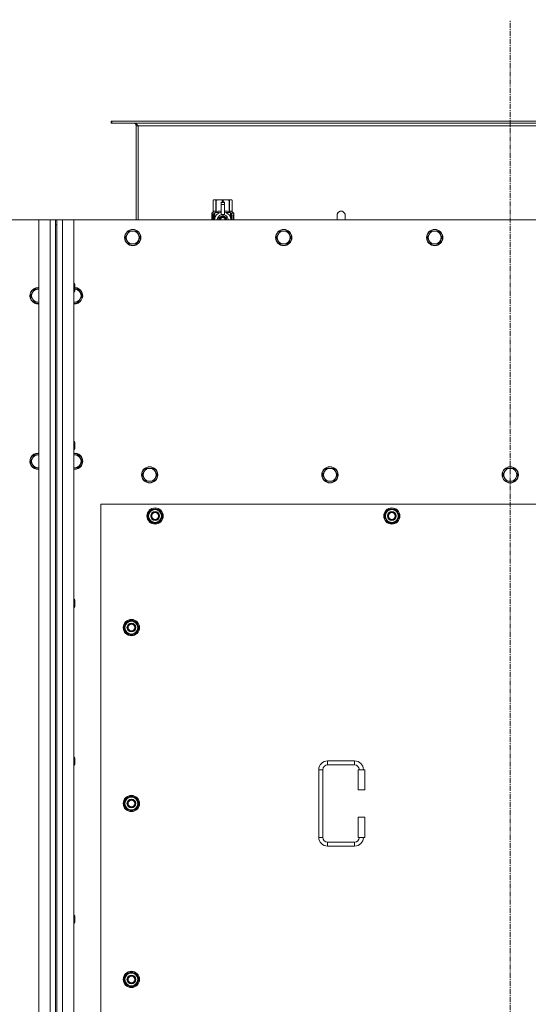
# Model space of a CAD drawing. Units: millimetres. Extents: x 0 to 45872, y -11 to 31500.
# Drawn here: x 15812 to 16564, y 9946 to 11401 of the extents above; entities that cross this region are included whole.
import ezdxf

# ---------------------------------------------------------------- set-up
doc = ezdxf.new("R2010")
doc.units = ezdxf.units.MM
doc.linetypes.add('K5LT_AXLED', pattern=[12, 7.5, -1.5, 1.5, -1.5])
doc.linetypes.add('K5LT_THIN', pattern=[0])
for name, color, linetype, true_color in [('OSI', 2, 'Continuous', 0xffff00), ('R', 1, 'Continuous', 0xff0000), ('WELDING', 7, 'Continuous', 0xffffff)]:
    doc.layers.add(name, color=color, linetype=linetype, true_color=true_color)

msp = doc.modelspace()

# ---------------------------------------------------------------- linework, layer by layer
at = {"layer": 'OSI', "color": 30, "linetype": 'K5LT_AXLED', "lineweight": 18, "true_color": 0xff8000}
msp.add_line((16537.4, 8509.1), (16537.4, 11401.1), dxfattribs=at)
at = {"layer": 'R', "color": 7, "linetype": 'K5LT_THIN', "lineweight": 18}
for p, q in [((15948.7, 11251.1), (15947.4, 11251.1)), ((15947.4, 11251.1), (15947.4, 11248.1)), ((15948.7, 11251.1), (15948.7, 11248.1)), ((17126.2, 11251.1), (15948.7, 11251.1)), ((15948.7, 11248.1), (15947.4, 11248.1)), ((17126.2, 11248.1), (15948.7, 11248.1)), ((15984.4, 11244.1), (15984.4, 11105.1)), ((15987.4, 11244.1), (15984.4, 11244.1)), ((15987.4, 11105.1), (15987.4, 11244.1)), ((17087.4, 11244.1), (15987.4, 11244.1)), ((16098.5, 11134.4), (16099.4, 11134.9)), ((16098.5, 11134.4), (16098.5, 11134.4)), ((16098.5, 11117.3), (16098.5, 11134.4)), ((16098.5, 11117.3), (16098.5, 11134.4)), ((16099.4, 11134.9), (16100.4, 11134.9)), ((16100.4, 11134.9), (16107.5, 11134.9)), ((16102.3, 11134.4), (16102.3, 11117.3)), ((16102.3, 11134.4), (16102.9, 11134.4)), ((16102.9, 11117.3), (16102.9, 11134.4)), ((16107.5, 11134.9), (16117.4, 11134.9)), ((16112, 11134.4), (16112, 11131.5)), ((16112, 11134.4), (16112.9, 11134.4)), ((16112.9, 11131.5), (16112.9, 11134.4)), ((16117.4, 11134.9), (16124.5, 11134.9)), ((16122, 11134.4), (16122.6, 11134.4)), ((16122, 11134.4), (16122, 11117.3)), ((16122.6, 11117.3), (16122.6, 11134.4)), ((16124.5, 11134.9), (16125.4, 11134.9)), ((16126.3, 11134.4), (16125.4, 11134.9)), ((16126.3, 11134.4), (16126.3, 11117.3)), ((16126.3, 11117.3), (16126.3, 11134.4)), ((16126.3, 11134.4), (16126.3, 11134.4)), ((16109.9, 11131.5), (16109.9, 11131.5)), ((16114.9, 11131.5), (16109.9, 11131.5)), ((16109.9, 11131), (16109.9, 11131.5)), ((16114.9, 11131.5), (16109.9, 11131.5)), ((16109.9, 11128), (16109.9, 11131)), ((16114.9, 11131), (16109.9, 11131)), ((16109.9, 11128), (16114.9, 11128)), ((16109.9, 11113.1), (16109.9, 11128)), ((16114.9, 11131.5), (16114.9, 11131)), ((16114.9, 11131.5), (16114.9, 11131.5)), ((16114.9, 11131), (16114.9, 11128)), ((16114.9, 11128), (16114.9, 11113.1)), ((15840.4, 11105.1), (14550.4, 11105.1)), ((15840.4, 11105.1), (15857.4, 11105.1)), ((15840.4, 8805.1), (15840.4, 11105.1)), ((15857.4, 8805.1), (15857.4, 11105.1)), ((15857.4, 11105.1), (15865.4, 11105.1)), ((15865.4, 11105.1), (15867.4, 11105.1)), ((15865.4, 11105.1), (15865.4, 11098.1)), ((15867.4, 11105.1), (15875.4, 11105.1)), ((15867.4, 11098.1), (15867.4, 11105.1)), ((15875.4, 11105.1), (15892.4, 11105.1)), ((15875.4, 11105.1), (15875.4, 8805.1)), ((17182.4, 11105.1), (15892.4, 11105.1)), ((15892.4, 11105.1), (15892.4, 8805.1)), ((16098.6, 11113.2), (16096.1, 11113.2)), ((16096.1, 11105.1), (16096.1, 11113.2)), ((16096.2, 11114.9), (16098.5, 11117.3)), ((16099.6, 11114.9), (16096.2, 11114.9)), ((16096.2, 11113.2), (16096.2, 11114.9)), ((16096.4, 11109.2), (16097.7, 11109.2)), ((16096.4, 11107.7), (16096.4, 11109.2)), ((16097.7, 11107.7), (16096.4, 11107.7)), ((16096.5, 11109.2), (16096.5, 11107.7)), ((16097.7, 11111.1), (16098.3, 11111.1)), ((16097.7, 11109.2), (16097.7, 11111.1)), ((16097.8, 11109.2), (16097.7, 11109.2)), ((16097.8, 11107.7), (16097.7, 11107.7)), ((16097.7, 11105.8), (16097.7, 11107.7)), ((16098.3, 11105.8), (16097.7, 11105.8)), ((16097.8, 11111.1), (16097.8, 11109.2)), ((16097.8, 11107.7), (16097.8, 11105.8)), ((16098.3, 11111.1), (16098.3, 11105.8)), ((16098.5, 11117.3), (16098.5, 11117.3)), ((16098.7, 11113.2), (16098.6, 11113.2)), ((16098.6, 11105.1), (16098.6, 11113.2)), ((16098.7, 11113.2), (16098.7, 11105.1)), ((16099.6, 11105.1), (16099.6, 11114.9)), ((16100.7, 11107.6), (16100.7, 11107.6)), ((16100.7, 11107.5), (16100.7, 11107.6)), ((16100.9, 11115.9), (16107.3, 11115.9)), ((16100.9, 11115.9), (16100.9, 11108.5)), ((16102.3, 11117.3), (16102.9, 11117.3)), ((16112.4, 11111.5), (16106.9, 11108.3)), ((16109.9, 11112.7), (16109.9, 11113.1)), ((16110.5, 11113.1), (16109.9, 11113.1)), ((16118, 11108.3), (16112.4, 11111.5)), ((16114.9, 11113.1), (16114.4, 11113.1)), ((16114.9, 11113.1), (16114.9, 11112.7)), ((16117.6, 11115.9), (16124, 11115.9)), ((16118, 11105.1), (16118, 11108.3)), ((16122, 11117.3), (16122.6, 11117.3)), ((16124, 11108.5), (16124, 11115.9)), ((16124.2, 11107.6), (16124.2, 11107.5)), ((16124.2, 11107.6), (16124.2, 11107.6)), ((16128.7, 11114.9), (16125.3, 11114.9)), ((16125.3, 11114.9), (16125.3, 11105.1)), ((16126.3, 11117.3), (16126.3, 11117.3)), ((16128.7, 11114.9), (16126.3, 11117.3)), ((16127.3, 11109.3), (16127.3, 11109.6)), ((16127.3, 11109.6), (16127.4, 11109.6)), ((16127.3, 11109.3), (16127.4, 11109.3)), ((16127.4, 11110.9), (16127.4, 11112.5)), ((16127.4, 11112.5), (16127.5, 11112.5)), ((16127.4, 11110.9), (16127.5, 11110.9)), ((16127.4, 11109.3), (16127.4, 11109.6)), ((16127.4, 11109.6), (16128.4, 11109.6)), ((16127.4, 11107.6), (16128.4, 11107.6)), ((16127.4, 11107.6), (16127.4, 11107.6)), ((16127.4, 11107.2), (16127.4, 11107.6)), ((16127.4, 11107.2), (16127.4, 11107.6)), ((16127.4, 11107.2), (16127.4, 11107.2)), ((16128.3, 11107.2), (16127.4, 11107.2)), ((16127.4, 11105.1), (16127.4, 11105.6)), ((16127.4, 11105.1), (16127.4, 11105.6)), ((16127.4, 11105.6), (16127.4, 11105.6)), ((16128.4, 11105.1), (16127.4, 11105.1)), ((16127.4, 11105.1), (16127.4, 11105.1)), ((16127.5, 11112.5), (16127.6, 11112.5)), ((16127.5, 11110.9), (16127.5, 11112.5)), ((16127.6, 11112.5), (16127.6, 11111.2)), ((16127.6, 11108.4), (16127.7, 11108.4)), ((16127.7, 11111.7), (16127.8, 11111.7)), ((16128.4, 11109.2), (16127.7, 11109.2)), ((16127.9, 11108.4), (16127.7, 11108.4)), ((16127.7, 11105.5), (16128.4, 11105.5)), ((16127.9, 11110.6), (16128, 11110.6)), ((16128, 11111), (16128, 11110.6)), ((16128.1, 11112.6), (16128.1, 11112.6)), ((16128.1, 11110.6), (16128.1, 11111)), ((16128.1, 11111), (16128.2, 11111)), ((16128.1, 11110.6), (16128.2, 11110.6)), ((16128.2, 11110.6), (16128.2, 11111)), ((16128.3, 11111.6), (16128.4, 11111.6)), ((16128.4, 11109.6), (16128.4, 11109.2)), ((16128.4, 11107.6), (16128.4, 11107.2)), ((16128.4, 11105.5), (16128.4, 11105.1)), ((16128.6, 11111.5), (16128.7, 11111.5)), ((16128.6, 11111), (16128.6, 11111.5)), ((16128.6, 11111), (16128.7, 11111)), ((16128.6, 11110.7), (16128.7, 11110.7)), ((16128.6, 11110.2), (16128.6, 11110.7)), ((16128.6, 11110.2), (16128.7, 11110.2)), ((16128.6, 11108.8), (16128.7, 11108.8)), ((16128.6, 11107.3), (16128.6, 11107.6)), ((16128.6, 11107.6), (16128.7, 11107.6)), ((16128.6, 11107.3), (16128.7, 11107.3)), ((16128.6, 11105.3), (16128.6, 11105.6)), ((16128.6, 11105.6), (16128.7, 11105.6)), ((16128.6, 11105.3), (16128.7, 11105.3)), ((16128.7, 11111.5), (16128.7, 11114.9)), ((16128.7, 11111), (16128.7, 11111.5)), ((16128.7, 11110.7), (16128.7, 11111)), ((16128.7, 11110.2), (16128.7, 11110.7)), ((16128.7, 11109.8), (16128.7, 11110.2)), ((16128.7, 11109.8), (16128.8, 11109.8)), ((16128.7, 11109.8), (16128.8, 11109.8)), ((16128.7, 11108.5), (16128.8, 11108.5)), ((16128.7, 11107.8), (16128.8, 11107.8)), ((16128.7, 11107.6), (16128.7, 11107.8)), ((16128.7, 11107.7), (16128.8, 11107.7)), ((16128.7, 11107.7), (16128.7, 11107.7)), ((16128.7, 11107.3), (16128.7, 11107.6)), ((16128.7, 11105.6), (16128.7, 11106.8)), ((16128.7, 11106.4), (16128.7, 11106.4)), ((16128.7, 11105.6), (16128.8, 11105.6)), ((16128.7, 11105.3), (16128.7, 11105.6)), ((16128.8, 11111.4), (16128.8, 11111.1)), ((16128.8, 11110.6), (16128.8, 11110.3)), ((16128.8, 11109.8), (16128.8, 11109.8)), ((16128.8, 11108.8), (16128.8, 11109.3)), ((16128.8, 11108.2), (16128.8, 11107.8)), ((16128.8, 11106.8), (16128.8, 11107.1)), ((16128.8, 11105.2), (16128.8, 11105.6)), ((16128.8, 11105.2), (16128.8, 11105.2)), ((16293.4, 11112.1), (16293.4, 11105.1)), ((15865.4, 11098.1), (15865.4, 8812.1)), ((15865.4, 11098.1), (15867.4, 11098.1)), ((15867.4, 11098.1), (15867.4, 8812.1)), ((15971.2, 11083.8), (15968.4, 11079.1)), ((15968.4, 11079.1), (15971.2, 11074.3)), ((15973.9, 11088.6), (15971.2, 11083.8)), ((15979.4, 11088.6), (15973.9, 11088.6)), ((15984.9, 11088.6), (15979.4, 11088.6)), ((15987.7, 11083.8), (15984.9, 11088.6)), ((15990.4, 11079.1), (15987.7, 11083.8)), ((15987.7, 11074.3), (15990.4, 11079.1)), ((16194.4, 11083.8), (16191.6, 11079.1)), ((16191.6, 11079.1), (16194.4, 11074.3)), ((16197.1, 11088.6), (16194.4, 11083.8)), ((16202.6, 11088.6), (16197.1, 11088.6)), ((16208.1, 11088.6), (16202.6, 11088.6)), ((16210.9, 11083.8), (16208.1, 11088.6)), ((16213.6, 11079.1), (16210.9, 11083.8)), ((16210.9, 11074.3), (16213.6, 11079.1)), ((16417.6, 11083.8), (16414.8, 11079.1)), ((16414.8, 11079.1), (16417.6, 11074.3)), ((16420.3, 11088.6), (16417.6, 11083.8)), ((16425.8, 11088.6), (16420.3, 11088.6)), ((16431.3, 11088.6), (16425.8, 11088.6)), ((16434.1, 11083.8), (16431.3, 11088.6)), ((16436.8, 11079.1), (16434.1, 11083.8)), ((16434.1, 11074.3), (16436.8, 11079.1)), ((15971.2, 11074.3), (15973.9, 11069.6)), ((15973.9, 11069.6), (15979.4, 11069.6)), ((15979.4, 11069.6), (15984.9, 11069.6)), ((15984.9, 11069.6), (15987.7, 11074.3)), ((16194.4, 11074.3), (16197.1, 11069.6)), ((16197.1, 11069.6), (16202.6, 11069.6)), ((16202.6, 11069.6), (16208.1, 11069.6)), ((16208.1, 11069.6), (16210.9, 11074.3)), ((16417.6, 11074.3), (16420.3, 11069.6)), ((16420.3, 11069.6), (16425.8, 11069.6)), ((16425.8, 11069.6), (16431.3, 11069.6)), ((16431.3, 11069.6), (16434.1, 11074.3)), ((15833.9, 11002.6), (15831.2, 10997.8)), ((15839.4, 11002.6), (15833.9, 11002.6)), ((15840.4, 11002.6), (15839.4, 11002.6)), ((15892.4, 11011.1), (15893.4, 11011.1)), ((15893.4, 11011.1), (15893.9, 11010.1)), ((15893.4, 11011.1), (15893.4, 11005.1)), ((15893.4, 11005.1), (15893.4, 10999.1)), ((15893.9, 11010.1), (15893.9, 11005.1)), ((15893.9, 11005.1), (15893.9, 11000.1)), ((15898.9, 11002.6), (15893.9, 11002.6)), ((15901.7, 10997.8), (15898.9, 11002.6)), ((15831.2, 10997.8), (15828.4, 10993.1)), ((15828.4, 10993.1), (15831.2, 10988.3)), ((15831.2, 10988.3), (15833.9, 10983.6)), ((15892.4, 10999.1), (15893.4, 10999.1)), ((15893.4, 10999.1), (15893.9, 11000.1)), ((15898.9, 10983.6), (15901.7, 10988.3)), ((15904.4, 10993.1), (15901.7, 10997.8)), ((15901.7, 10988.3), (15904.4, 10993.1)), ((15833.9, 10983.6), (15839.4, 10983.6)), ((15893.4, 10983.6), (15898.9, 10983.6)), ((15892.4, 10777.7), (15893.4, 10777.7)), ((15893.4, 10777.7), (15893.9, 10776.7)), ((15893.4, 10777.7), (15893.4, 10771.7)), ((15893.4, 10771.7), (15893.4, 10765.7)), ((15893.9, 10776.7), (15893.9, 10771.7)), ((15893.9, 10771.7), (15893.9, 10766.7)), ((15833.9, 10757.9), (15831.2, 10753.2)), ((15839.4, 10757.9), (15833.9, 10757.9)), ((15840.4, 10757.9), (15839.4, 10757.9)), ((15892.4, 10765.7), (15893.4, 10765.7)), ((15893.4, 10757.9), (15892.4, 10757.9)), ((15893.4, 10765.7), (15893.9, 10766.7)), ((15898.9, 10757.9), (15893.4, 10757.9)), ((15901.7, 10753.2), (15898.9, 10757.9)), ((15831.2, 10753.2), (15828.4, 10748.4)), ((15828.4, 10748.4), (15831.2, 10743.6)), ((15831.2, 10743.6), (15833.9, 10738.9)), ((15898.9, 10738.9), (15901.7, 10743.6)), ((15904.4, 10748.4), (15901.7, 10753.2)), ((15901.7, 10743.6), (15904.4, 10748.4)), ((15833.9, 10738.9), (15839.4, 10738.9)), ((15893.4, 10738.9), (15898.9, 10738.9)), ((15996.2, 10733.2), (15993.4, 10728.4)), ((15993.4, 10728.4), (15996.2, 10723.6)), ((15998.9, 10737.9), (15996.2, 10733.2)), ((16004.4, 10737.9), (15998.9, 10737.9)), ((16009.9, 10737.9), (16004.4, 10737.9)), ((16012.7, 10733.2), (16009.9, 10737.9)), ((16015.4, 10728.4), (16012.7, 10733.2)), ((16012.7, 10723.6), (16015.4, 10728.4)), ((16262.7, 10733.2), (16259.9, 10728.4)), ((16259.9, 10728.4), (16262.7, 10723.6)), ((16265.4, 10737.9), (16262.7, 10733.2)), ((16270.9, 10737.9), (16265.4, 10737.9)), ((16276.4, 10737.9), (16270.9, 10737.9)), ((16279.2, 10733.2), (16276.4, 10737.9)), ((16281.9, 10728.4), (16279.2, 10733.2)), ((16279.2, 10723.6), (16281.9, 10728.4)), ((16529.2, 10733.2), (16526.4, 10728.4)), ((16526.4, 10728.4), (16529.2, 10723.6)), ((16531.9, 10737.9), (16529.2, 10733.2)), ((16537.4, 10737.9), (16531.9, 10737.9)), ((16542.9, 10737.9), (16537.4, 10737.9)), ((16545.7, 10733.2), (16542.9, 10737.9)), ((16548.4, 10728.4), (16545.7, 10733.2)), ((16545.7, 10723.6), (16548.4, 10728.4)), ((15996.2, 10723.6), (15998.9, 10718.9)), ((15998.9, 10718.9), (16004.4, 10718.9)), ((16004.4, 10718.9), (16009.9, 10718.9)), ((16009.9, 10718.9), (16012.7, 10723.6)), ((16262.7, 10723.6), (16265.4, 10718.9)), ((16265.4, 10718.9), (16270.9, 10718.9)), ((16270.9, 10718.9), (16276.4, 10718.9)), ((16276.4, 10718.9), (16279.2, 10723.6)), ((16529.2, 10723.6), (16531.9, 10718.9)), ((16531.9, 10718.9), (16537.4, 10718.9)), ((16537.4, 10718.9), (16542.9, 10718.9)), ((16542.9, 10718.9), (16545.7, 10723.6)), ((15932.4, 10685.1), (15932.4, 9800.1)), ((17142.4, 10685.1), (15932.4, 10685.1)), ((16001.5, 10667.6), (16007, 10677.1)), ((16007, 10658.1), (16001.5, 10667.6)), ((16002.1, 10668.7), (16002, 10668.7)), ((16002.8, 10669.9), (16002.2, 10669.9)), ((16007, 10677.1), (16012.4, 10677.1)), ((16012.4, 10677.1), (16017.9, 10677.1)), ((16017.9, 10677.1), (16023.4, 10667.6)), ((16023.4, 10667.6), (16017.9, 10658.1)), ((16351.5, 10667.6), (16357, 10677.1)), ((16357, 10658.1), (16351.5, 10667.6)), ((16352.1, 10668.7), (16352, 10668.7)), ((16352.8, 10669.9), (16352.2, 10669.9)), ((16357, 10677.1), (16362.4, 10677.1)), ((16362.4, 10677.1), (16367.9, 10677.1)), ((16367.9, 10677.1), (16373.4, 10667.6)), ((16373.4, 10667.6), (16367.9, 10658.1)), ((16002, 10666.6), (16002.1, 10666.6)), ((16012.4, 10658.1), (16007, 10658.1)), ((16017.9, 10658.1), (16012.4, 10658.1)), ((16352, 10666.6), (16352.1, 10666.6)), ((16362.4, 10658.1), (16357, 10658.1)), ((16367.9, 10658.1), (16362.4, 10658.1)), ((15892.4, 10544.4), (15893.4, 10544.4)), ((15893.4, 10544.4), (15893.9, 10543.4)), ((15893.4, 10544.4), (15893.4, 10538.4)), ((15893.4, 10538.4), (15893.4, 10532.4)), ((15893.9, 10543.4), (15893.9, 10538.4)), ((15893.9, 10538.4), (15893.9, 10533.4)), ((15892.4, 10532.4), (15893.4, 10532.4)), ((15893.4, 10532.4), (15893.9, 10533.4)), ((15966.5, 10502.6), (15972, 10512.1)), ((15972, 10512.1), (15977.4, 10512.1)), ((15977.4, 10512.1), (15982.9, 10512.1)), ((15982.9, 10512.1), (15988.4, 10502.6)), ((15972, 10493.1), (15966.5, 10502.6)), ((15967.1, 10503.7), (15967, 10503.7)), ((15967, 10501.6), (15967.1, 10501.6)), ((15967.8, 10504.9), (15967.2, 10504.9)), ((15977.4, 10493.1), (15972, 10493.1)), ((15982.9, 10493.1), (15977.4, 10493.1)), ((15988.4, 10502.6), (15982.9, 10493.1)), ((15892.4, 10311.1), (15893.4, 10311.1)), ((15893.4, 10311.1), (15893.9, 10310.1)), ((15893.4, 10311.1), (15893.4, 10305.1)), ((15893.4, 10305.1), (15893.4, 10299.1)), ((15893.9, 10310.1), (15893.9, 10305.1)), ((15893.9, 10305.1), (15893.9, 10300.1)), ((16267.4, 10305.6), (16307.4, 10305.6)), ((16267.4, 10305.6), (16267.4, 10299.6)), ((16307.4, 10305.6), (16307.4, 10299.6)), ((15892.4, 10299.1), (15893.4, 10299.1)), ((15893.4, 10299.1), (15893.9, 10300.1)), ((16254.4, 10192.6), (16254.4, 10292.6)), ((16254.4, 10292.6), (16260.4, 10292.6)), ((16260.4, 10192.6), (16260.4, 10292.6)), ((16267.4, 10299.6), (16307.4, 10299.6)), ((16322.4, 10292.6), (16312.4, 10292.6)), ((16312.4, 10292.6), (16312.4, 10262.6)), ((16322.4, 10292.6), (16322.4, 10262.6)), ((16322.4, 10262.6), (16312.4, 10262.6)), ((15966.5, 10242.6), (15972, 10252.1)), ((15972, 10252.1), (15977.4, 10252.1)), ((15977.4, 10252.1), (15982.9, 10252.1)), ((15982.9, 10252.1), (15988.4, 10242.6)), ((15972, 10233.1), (15966.5, 10242.6)), ((15967.1, 10243.7), (15967, 10243.7)), ((15967, 10241.6), (15967.1, 10241.6)), ((15967.8, 10244.9), (15967.2, 10244.9)), ((15977.4, 10233.1), (15972, 10233.1)), ((15982.9, 10233.1), (15977.4, 10233.1)), ((15988.4, 10242.6), (15982.9, 10233.1)), ((16312.4, 10222.6), (16312.4, 10192.6)), ((16322.4, 10222.6), (16312.4, 10222.6)), ((16322.4, 10222.6), (16322.4, 10192.6)), ((16254.4, 10192.6), (16260.4, 10192.6)), ((16322.4, 10192.6), (16312.4, 10192.6)), ((16267.4, 10179.6), (16267.4, 10185.6)), ((16307.4, 10185.6), (16267.4, 10185.6)), ((16307.4, 10179.6), (16267.4, 10179.6)), ((16307.4, 10179.6), (16307.4, 10185.6)), ((15892.4, 10077.7), (15893.4, 10077.7)), ((15893.4, 10077.7), (15893.9, 10076.7)), ((15893.4, 10077.7), (15893.4, 10071.7)), ((15893.4, 10071.7), (15893.4, 10065.7)), ((15893.9, 10076.7), (15893.9, 10071.7)), ((15893.9, 10071.7), (15893.9, 10066.7)), ((15892.4, 10065.7), (15893.4, 10065.7)), ((15893.4, 10065.7), (15893.9, 10066.7)), ((15966.5, 9982.6), (15972, 9992.1)), ((15967.1, 9983.7), (15967, 9983.7)), ((15967.8, 9984.9), (15967.2, 9984.9)), ((15972, 9992.1), (15977.4, 9992.1)), ((15977.4, 9992.1), (15982.9, 9992.1)), ((15982.9, 9992.1), (15988.4, 9982.6)), ((15972, 9973.1), (15966.5, 9982.6)), ((15967, 9981.6), (15967.1, 9981.6)), ((15977.4, 9973.1), (15972, 9973.1)), ((15982.9, 9973.1), (15977.4, 9973.1)), ((15988.4, 9982.6), (15982.9, 9973.1))]:
    msp.add_line(p, q, dxfattribs=at)
for centre, radius in [((15979.4, 11079.1), 12), ((15979.4, 11079.1), 11.7), ((16202.6, 11079.1), 12), ((16202.6, 11079.1), 11.7), ((16425.8, 11079.1), 12), ((16425.8, 11079.1), 11.7), ((16004.4, 10728.4), 12), ((16004.4, 10728.4), 11.7), ((16270.9, 10728.4), 12), ((16270.9, 10728.4), 11.7), ((16537.4, 10728.4), 12), ((16537.4, 10728.4), 11.7), ((16012.4, 10667.6), 12), ((16012.4, 10667.6), 11.8), ((16012.4, 10667.6), 6.5), ((16012.4, 10667.6), 6), ((16012.4, 10667.6), 5), ((16362.4, 10667.6), 12), ((16362.4, 10667.6), 11.8), ((16362.4, 10667.6), 6.5), ((16362.4, 10667.6), 6), ((16362.4, 10667.6), 5), ((15977.4, 10502.6), 12), ((15977.4, 10502.6), 11.8), ((15977.4, 10502.6), 6.5), ((15977.4, 10502.6), 6), ((15977.4, 10502.6), 5), ((15977.4, 10242.6), 12), ((15977.4, 10242.6), 11.8), ((15977.4, 10242.6), 6.5), ((15977.4, 10242.6), 6), ((15977.4, 10242.6), 5), ((15977.4, 9982.6), 12), ((15977.4, 9982.6), 11.8), ((15977.4, 9982.6), 6.5), ((15977.4, 9982.6), 6), ((15977.4, 9982.6), 5)]:
    msp.add_circle(centre, radius, dxfattribs=at)
for centre, radius, start, end in [((15980.4, 11244.1), 4, 0, 90), ((16112.4, 11105.1), 12, 102.0247, 179.9626), ((16112.4, 11105.1), 8, 108.21, 179.9439), ((16112.4, 11105.1), 5.2, 90, 179.9137), ((16112.4, 11105.1), 4.7, 90, 179.9045), ((16112.4, 11105.1), 4, 90, 179.8879), ((16112.4, 11105.1), 3.5, 90, 179.8719), ((16112.4, 11105.1), 8.29, 76.6635, 103.3365), ((16112.4, 11105.1), 5.2, 0.0863, 90), ((16112.4, 11105.1), 4.7, 0.0955, 90), ((16112.4, 11105.1), 4, 0.1121, 90), ((16112.4, 11105.1), 3.5, 0.1281, 90), ((16112.4, 11105.1), 12, 0.0374, 77.9753), ((16112.4, 11105.1), 8, 0.0561, 71.79), ((16287.4, 11112.1), 6, 0, 180.0045), ((16287.4, 11112.1), 6, 0, 180), ((16287.4, 11112.1), 6, 180, 180.0045), ((15979.4, 11079.1), 9.53, 150, 210), ((15979.4, 11079.1), 9.53, 90, 150), ((15979.4, 11079.1), 9.53, 30, 90), ((15979.4, 11079.1), 9.53, 330, 30), ((16202.6, 11079.1), 9.53, 150, 210), ((16202.6, 11079.1), 9.53, 90, 150), ((16202.6, 11079.1), 9.53, 30, 90), ((16202.6, 11079.1), 9.53, 330, 30), ((16425.8, 11079.1), 9.53, 150, 210), ((16425.8, 11079.1), 9.53, 90, 150), ((16425.8, 11079.1), 9.53, 30, 90), ((16425.8, 11079.1), 9.53, 330, 30), ((15979.4, 11079.1), 9.53, 210, 270), ((15979.4, 11079.1), 9.53, 270, 330), ((16202.6, 11079.1), 9.53, 210, 270), ((16202.6, 11079.1), 9.53, 270, 330), ((16425.8, 11079.1), 9.53, 210, 270), ((16425.8, 11079.1), 9.53, 270, 330), ((15839.4, 10993.1), 12, 90, 274.7802), ((15839.4, 10993.1), 11.7, 90, 274.9031), ((15839.4, 10993.1), 9.53, 90, 150), ((15839.4, 10993.1), 12, 85.2198, 90), ((15839.4, 10993.1), 11.7, 85.0969, 90), ((15839.4, 10993.1), 9.53, 83.9744, 90), ((15893.4, 10993.1), 12, 265.2198, 87.612), ((15893.4, 10993.1), 11.7, 265.0969, 87.5507), ((15893.4, 10993.1), 9.53, 30, 86.9914), ((15839.4, 10993.1), 9.53, 150, 210), ((15839.4, 10993.1), 9.53, 210, 270), ((15893.4, 10993.1), 9.53, 270, 330), ((15893.4, 10993.1), 9.53, 330, 30), ((15839.4, 10993.1), 9.53, 270, 276.0256), ((15893.4, 10993.1), 9.53, 263.9744, 270), ((15839.4, 10748.4), 12, 90, 274.7802), ((15839.4, 10748.4), 11.7, 90, 274.9031), ((15839.4, 10748.4), 9.53, 90, 150), ((15839.4, 10748.4), 12, 85.2198, 90), ((15839.4, 10748.4), 11.7, 85.0969, 90), ((15839.4, 10748.4), 9.53, 83.9744, 90), ((15893.4, 10748.4), 12, 90, 94.7802), ((15893.4, 10748.4), 12, 265.2198, 90), ((15893.4, 10748.4), 11.7, 90, 94.9031), ((15893.4, 10748.4), 11.7, 265.0969, 90), ((15893.4, 10748.4), 9.53, 90, 96.0256), ((15893.4, 10748.4), 9.53, 30, 90), ((15839.4, 10748.4), 9.53, 150, 210), ((15839.4, 10748.4), 9.53, 210, 270), ((15893.4, 10748.4), 9.53, 270, 330), ((15893.4, 10748.4), 9.53, 330, 30), ((15839.4, 10748.4), 9.53, 270, 276.0256), ((15893.4, 10748.4), 9.53, 263.9744, 270), ((16004.4, 10728.4), 9.53, 150, 210), ((16004.4, 10728.4), 9.53, 90, 150), ((16004.4, 10728.4), 9.53, 30, 90), ((16004.4, 10728.4), 9.53, 330, 30), ((16270.9, 10728.4), 9.53, 150, 210), ((16270.9, 10728.4), 9.53, 90, 150), ((16270.9, 10728.4), 9.53, 30, 90), ((16270.9, 10728.4), 9.53, 330, 30), ((16537.4, 10728.4), 9.53, 150, 210), ((16537.4, 10728.4), 9.53, 90, 150), ((16537.4, 10728.4), 9.53, 30, 90), ((16537.4, 10728.4), 9.53, 330, 30), ((16004.4, 10728.4), 9.53, 210, 270), ((16004.4, 10728.4), 9.53, 270, 330), ((16270.9, 10728.4), 9.53, 210, 270), ((16270.9, 10728.4), 9.53, 270, 330), ((16537.4, 10728.4), 9.53, 210, 270), ((16537.4, 10728.4), 9.53, 270, 330), ((16012.4, 10667.6), 10.5, 167.3589, 173.8105), ((16012.4, 10667.6), 10.5, 124.7912, 167.3589), ((16012.4, 10667.6), 9.5, 90, 270), ((16012.4, 10667.6), 10.5, 64.7912, 115.2088), ((16012.4, 10667.6), 9.5, 270, 90), ((16012.4, 10667.6), 10.5, 4.7912, 55.2088), ((16362.4, 10667.6), 10.5, 167.3589, 173.8105), ((16362.4, 10667.6), 10.5, 124.7912, 167.3589), ((16362.4, 10667.6), 9.5, 90, 270), ((16362.4, 10667.6), 10.5, 64.7912, 115.2088), ((16362.4, 10667.6), 9.5, 270, 90), ((16362.4, 10667.6), 10.5, 4.7912, 55.2088), ((16012.4, 10667.6), 10.5, 185.5324, 235.2088), ((16012.4, 10667.6), 10.5, 244.7912, 295.2088), ((16012.4, 10667.6), 10.5, 304.7912, 355.2088), ((16362.4, 10667.6), 10.5, 185.5324, 235.2088), ((16362.4, 10667.6), 10.5, 244.7912, 295.2088), ((16362.4, 10667.6), 10.5, 304.7912, 355.2088), ((15977.4, 10502.6), 10.5, 124.7912, 167.3589), ((15977.4, 10502.6), 9.5, 90, 270), ((15977.4, 10502.6), 10.5, 64.7912, 115.2088), ((15977.4, 10502.6), 9.5, 270, 90), ((15977.4, 10502.6), 10.5, 4.7912, 55.2088), ((15977.4, 10502.6), 10.5, 167.3589, 173.8105), ((15977.4, 10502.6), 10.5, 185.5324, 235.2088), ((15977.4, 10502.6), 10.5, 244.7912, 295.2088), ((15977.4, 10502.6), 10.5, 304.7912, 355.2088), ((16267.4, 10292.6), 13, 90, 180), ((16307.4, 10292.6), 13, 0, 90), ((16267.4, 10292.6), 7, 90, 180), ((16307.4, 10292.6), 7, 0, 90), ((15977.4, 10242.6), 10.5, 124.7912, 167.3589), ((15977.4, 10242.6), 9.5, 90, 270), ((15977.4, 10242.6), 10.5, 64.7912, 115.2088), ((15977.4, 10242.6), 9.5, 270, 90), ((15977.4, 10242.6), 10.5, 4.7912, 55.2088), ((15977.4, 10242.6), 10.5, 167.3589, 173.8105), ((15977.4, 10242.6), 10.5, 185.5324, 235.2088), ((15977.4, 10242.6), 10.5, 244.7912, 295.2088), ((15977.4, 10242.6), 10.5, 304.7912, 355.2088), ((16267.4, 10192.6), 13, 180, 270), ((16267.4, 10192.6), 7, 180, 270), ((16307.4, 10192.6), 7, 270, 0), ((16307.4, 10192.6), 13, 270, 0), ((15977.4, 9982.6), 10.5, 167.3589, 173.8105), ((15977.4, 9982.6), 10.5, 124.7912, 167.3589), ((15977.4, 9982.6), 9.5, 90, 270), ((15977.4, 9982.6), 10.5, 64.7912, 115.2088), ((15977.4, 9982.6), 9.5, 270, 90), ((15977.4, 9982.6), 10.5, 4.7912, 55.2088), ((15977.4, 9982.6), 10.5, 185.5324, 235.2088), ((15977.4, 9982.6), 10.5, 244.7912, 295.2088), ((15977.4, 9982.6), 10.5, 304.7912, 355.2088)]:
    msp.add_arc(centre, radius, start, end, dxfattribs=at)
at = {"layer": 'WELDING', "color": 7, "linetype": 'K5LT_THIN', "lineweight": 18}
for p, q in [((16105.3, 11118), (16107.6, 11118.2)), ((16107.6, 11118.2), (16109.9, 11117.9)), ((16114.9, 11117.9), (16117.3, 11118.2)), ((16117.3, 11118.2), (16119.6, 11118)), ((16096.2, 11111.3), (16096.1, 11110.4)), ((16096.1, 11110.4), (16096.1, 11110.3)), ((16096.1, 11110.3), (16096.1, 11110.2)), ((16096.1, 11110.2), (16096.1, 11109.9)), ((16096.1, 11109.9), (16096.1, 11109.3)), ((16096.1, 11109.3), (16096.1, 11108.9)), ((16096.1, 11108.9), (16096.1, 11108.6)), ((16096.1, 11108.6), (16096.1, 11108.2)), ((16096.1, 11108.2), (16096.1, 11108)), ((16096.1, 11108), (16096.1, 11107.8)), ((16096.1, 11107.8), (16096.1, 11107.4)), ((16096.1, 11107.4), (16096.1, 11106.9)), ((16096.1, 11106.9), (16096.1, 11106.8)), ((16096.1, 11106.8), (16096.1, 11106.7)), ((16096.1, 11106.7), (16096.1, 11106.5)), ((16096.1, 11106.5), (16096.1, 11106.1)), ((16096.1, 11106.1), (16096.2, 11105.4)), ((16096.3, 11112.1), (16096.2, 11111.3)), ((16096.3, 11111.7), (16096.2, 11110.2)), ((16096.2, 11110.2), (16096.2, 11108.9)), ((16096.2, 11108.1), (16096.2, 11106.9)), ((16096.2, 11106.9), (16096.3, 11105.9)), ((16096.2, 11105.4), (16096.3, 11105.1)), ((16096.6, 11112.4), (16096.3, 11111.7)), ((16096.4, 11112.3), (16096.3, 11112.1)), ((16096.3, 11105.9), (16096.4, 11105.1)), ((16096.5, 11112.4), (16096.4, 11112.3)), ((16096.6, 11112.5), (16096.5, 11112.4)), ((16096.5, 11112.4), (16096.5, 11112.4)), ((16096.7, 11112.5), (16096.6, 11112.4)), ((16096.7, 11112.5), (16096.6, 11112.5)), ((16096.6, 11112.5), (16096.6, 11112.5)), ((16097, 11112.4), (16096.7, 11112.5)), ((16097.3, 11112), (16097, 11112.4)), ((16097.7, 11111.4), (16097.3, 11112)), ((16097.4, 11105.1), (16097.5, 11105.2)), ((16097.5, 11105.2), (16097.6, 11105.4)), ((16097.6, 11105.5), (16097.7, 11105.6)), ((16097.6, 11105.4), (16097.6, 11105.5)), ((16097.6, 11105.4), (16097.6, 11105.4)), ((16097.6, 11105.4), (16097.6, 11105.4)), ((16097.6, 11105.4), (16097.6, 11105.4)), ((16097.7, 11105.6), (16097.7, 11105.6)), ((16102.9, 11117.3), (16105.3, 11118)), ((16106.9, 11108.3), (16106.9, 11105.1)), ((16119.6, 11118), (16122, 11117.3)), ((16127.7, 11111.5), (16127.7, 11111.7)), ((16127.8, 11111.3), (16127.7, 11111.5)), ((16127.8, 11111.1), (16127.8, 11111.3)), ((16128.2, 11112.1), (16128.1, 11112.2)), ((16128.2, 11111.8), (16128.2, 11112.1)), ((16128.3, 11111.6), (16128.2, 11111.8)), ((16128.7, 11107.1), (16128.7, 11107.3)), ((16128.8, 11106.9), (16128.7, 11107.1)), ((16128.7, 11106.4), (16128.8, 11106.5)), ((16128.7, 11105.2), (16128.7, 11105.3)), ((16128.7, 11105.3), (16128.7, 11105.3)), ((16128.7, 11105.1), (16128.7, 11105.2)), ((16128.8, 11109.3), (16128.8, 11109.4)), ((16128.8, 11109.4), (16128.8, 11109.4)), ((16128.8, 11109.1), (16128.8, 11109.3)), ((16128.8, 11108.8), (16128.8, 11109.1)), ((16128.8, 11108.7), (16128.8, 11108.8)), ((16128.8, 11108.6), (16128.8, 11108.7)), ((16128.8, 11108.5), (16128.8, 11108.6)), ((16128.8, 11108.2), (16128.8, 11108.5)), ((16128.8, 11108), (16128.8, 11108.2)), ((16128.8, 11107.9), (16128.8, 11108)), ((16128.8, 11107.7), (16128.8, 11107.8)), ((16128.8, 11107.8), (16128.8, 11107.8)), ((16128.8, 11107.8), (16128.8, 11107.8)), ((16128.8, 11106.8), (16128.8, 11106.9)), ((16128.8, 11106.6), (16128.8, 11106.8)), ((16128.8, 11106.5), (16128.8, 11106.6)), ((16128.8, 11105.2), (16128.8, 11105.1)), ((16128.8, 11105.1), (16128.8, 11105.1)), ((16128.8, 11105.1), (16128.8, 11105.1)), ((16281.4, 11112.1), (16281.4, 11112.1)), ((16281.4, 11112.1), (16281.4, 11112.1)), ((16281.4, 11112.1), (16281.4, 11112.1)), ((16281.4, 11112.1), (16281.4, 11112.1)), ((16281.4, 11112.1), (16281.4, 11112.1)), ((16281.4, 11112.1), (16281.4, 11112.1)), ((16281.4, 11112.1), (16281.4, 11112.1)), ((16281.4, 11112.1), (16281.4, 11112.1)), ((16281.4, 11112.1), (16281.4, 11112.1)), ((16281.4, 11112.1), (16281.4, 11112.1)), ((16281.4, 11112.1), (16281.4, 11112.1)), ((16281.4, 11112.1), (16281.4, 11112)), ((16281.4, 11112), (16281.4, 11111.9)), ((16281.4, 11111.9), (16281.4, 11111.5)), ((16281.4, 11111.5), (16281.4, 11109.6)), ((16281.4, 11109.6), (16281.4, 11106.2)), ((16281.4, 11106.2), (16281.4, 11105.1)), ((15839.4, 10983.6), (15840.4, 10983.6)), ((15892.4, 10983.6), (15893.4, 10983.6)), ((15839.4, 10738.9), (15840.4, 10738.9)), ((15892.4, 10738.9), (15893.4, 10738.9))]:
    msp.add_line(p, q, dxfattribs=at)
msp.add_arc((16126.6, 11104.9), 2.03, 4.2615, 10.8586, dxfattribs=at)
for points in [[(15981.7, 11248.1), (15981.8, 11248.1), (15982.1, 11248.1), (15982.5, 11248), (15982.9, 11247.9), (15983.3, 11247.7), (15983.7, 11247.5), (15984.1, 11247.2), (15984.6, 11246.9), (15985, 11246.6), (15985.4, 11246.2), (15985.8, 11245.8), (15986.2, 11245.4), (15986.6, 11245), (15987, 11244.5), (15987.3, 11244.2), (15987.4, 11244.1)], [(16096.1, 11108.5), (16096.3, 11109.5), (16096.8, 11110.4), (16097.7, 11111.4)], [(16097.7, 11105.6), (16096.8, 11106.6), (16096.3, 11107.5), (16096.1, 11108.5)], [(16127.9, 11110.6), (16127.8, 11110.7), (16127.7, 11110.8), (16127.5, 11110.9), (16127.4, 11110.9)], [(16127.4, 11105.6), (16127.5, 11105.7), (16127.7, 11106.1), (16127.9, 11106.7), (16128.1, 11107), (16128.2, 11107.2)], [(16127.4, 11105.6), (16127.8, 11106.1), (16128, 11106.7), (16128.3, 11107.2)], [(16128, 11110.6), (16127.9, 11110.7), (16127.7, 11110.8), (16127.5, 11110.9)], [(16127.6, 11111.2), (16127.7, 11111.2), (16127.8, 11111.1), (16127.9, 11111.1)], [(16128.4, 11107.2), (16128.2, 11106.6), (16128, 11106.1), (16127.7, 11105.5)], [(16127.9, 11111.1), (16127.9, 11111.3), (16127.8, 11111.4), (16127.8, 11111.7)], [(16128.1, 11112.6), (16128.2, 11112.6), (16128.3, 11112.5), (16128.3, 11112.4)], [(16128.3, 11112.4), (16128.4, 11112.2), (16128.4, 11111.9), (16128.4, 11111.6)], [(16128.7, 11106.8), (16128.7, 11106.8), (16128.7, 11107), (16128.6, 11107.2), (16128.6, 11107.3)], [(16128.7, 11111.5), (16128.7, 11111.4), (16128.8, 11111.4), (16128.8, 11111.4)], [(16128.8, 11111.1), (16128.8, 11111.1), (16128.7, 11111.1), (16128.7, 11111)], [(16128.7, 11110.7), (16128.7, 11110.7), (16128.8, 11110.6), (16128.8, 11110.6)], [(16128.8, 11110.3), (16128.8, 11110.3), (16128.7, 11110.3), (16128.7, 11110.2)], [(16128.7, 11107.7), (16128.7, 11107.7), (16128.7, 11107.7), (16128.8, 11107.7)], [(16128.7, 11107.6), (16128.8, 11107.4), (16128.8, 11107.2), (16128.8, 11107.1)]]:
    msp.add_open_spline(points, degree=3, dxfattribs=at)
for points, knots in [([(16098.5, 11134.4), (16098.7, 11134.5), (16099, 11134.6), (16099.4, 11134.8), (16099.9, 11134.9), (16100.2, 11134.9), (16100.4, 11134.9), (16100.4, 11134.9)], [0, 0, 0, 0, 1.94316, 3.770439, 5.41732, 7.45274, 8, 8, 8, 8]), ([(16100.4, 11134.9), (16100.6, 11134.9), (16100.8, 11134.9), (16101.2, 11134.8), (16101.6, 11134.7), (16102, 11134.5), (16102.2, 11134.4), (16102.3, 11134.4)], [0, 0, 0, 0, 1.698517, 3.287781, 5.245301, 7.090546, 8, 8, 8, 8]), ([(16102.9, 11134.4), (16103.3, 11134.5), (16104, 11134.6), (16105.1, 11134.8), (16106.1, 11134.9), (16106.9, 11134.9), (16107.4, 11134.9), (16107.5, 11134.9)], [0, 0, 0, 0, 1.94316, 3.770439, 5.41732, 7.45274, 8, 8, 8, 8]), ([(16107.5, 11134.9), (16107.8, 11134.9), (16108.4, 11134.9), (16109.4, 11134.8), (16110.4, 11134.7), (16111.3, 11134.5), (16111.9, 11134.4), (16112, 11134.4)], [0, 0, 0, 0, 1.698517, 3.287781, 5.245301, 7.090546, 8, 8, 8, 8]), ([(16112.9, 11134.4), (16113.2, 11134.5), (16114, 11134.6), (16115, 11134.8), (16116, 11134.9), (16116.8, 11134.9), (16117.3, 11134.9), (16117.4, 11134.9)], [0, 0, 0, 0, 1.94316, 3.770439, 5.41732, 7.45274, 8, 8, 8, 8]), ([(16117.4, 11134.9), (16117.7, 11134.9), (16118.3, 11134.9), (16119.3, 11134.8), (16120.3, 11134.7), (16121.3, 11134.5), (16121.8, 11134.4), (16122, 11134.4)], [0, 0, 0, 0, 1.698517, 3.287781, 5.245301, 7.090546, 8, 8, 8, 8]), ([(16122.6, 11134.4), (16122.7, 11134.5), (16123, 11134.6), (16123.5, 11134.8), (16123.9, 11134.9), (16124.2, 11134.9), (16124.4, 11134.9), (16124.5, 11134.9)], [0, 0, 0, 0, 1.94316, 3.770439, 5.41732, 7.45274, 8, 8, 8, 8]), ([(16124.5, 11134.9), (16124.6, 11134.9), (16124.8, 11134.9), (16125.2, 11134.8), (16125.7, 11134.7), (16126, 11134.5), (16126.3, 11134.4), (16126.3, 11134.4)], [0, 0, 0, 0, 1.698517, 3.287781, 5.245301, 7.090546, 8, 8, 8, 8]), ([(16127.6, 11108.4), (16127.6, 11108.5), (16127.6, 11108.6), (16127.6, 11108.7), (16127.5, 11108.9), (16127.5, 11108.9), (16127.5, 11109), (16127.5, 11109), (16127.5, 11109.1), (16127.4, 11109.2), (16127.4, 11109.3), (16127.4, 11109.3), (16127.3, 11109.3)], [0, 0, 0, 0, 1.953889, 3.744313, 4.879375, 5.994963, 6.542956, 7.065705, 8.48127, 8.898081, 12.051703, 13, 13, 13, 13]), ([(16127.7, 11108.4), (16127.7, 11108.6), (16127.7, 11108.8), (16127.5, 11109.1), (16127.5, 11109.3), (16127.4, 11109.3)], [0, 0, 0, 0, 1, 1, 2, 2, 2, 2]), ([(16127.7, 11111.7), (16127.7, 11111.7), (16127.7, 11111.9), (16127.8, 11112), (16127.8, 11112.2), (16127.8, 11112.3), (16127.8, 11112.3), (16127.8, 11112.4), (16127.9, 11112.4), (16127.9, 11112.5), (16127.9, 11112.5), (16127.9, 11112.6), (16128, 11112.6), (16128, 11112.6), (16128.1, 11112.6)], [0, 0, 0, 0, 2.120781, 3.853624, 5.005392, 6.61671, 7.279401, 7.921219, 8.478481, 9.06089, 9.840152, 11.059241, 12.826133, 15, 15, 15, 15]), ([(16127.7, 11109.2), (16127.7, 11109.1), (16127.8, 11109), (16127.8, 11108.7), (16127.8, 11108.5), (16127.9, 11108.4)], [0, 0, 0, 0, 1, 1, 2, 2, 2, 2]), ([(16127.8, 11111.7), (16127.8, 11111.9), (16127.9, 11112.2), (16128, 11112.5), (16128.1, 11112.6), (16128.1, 11112.6)], [0, 0, 0, 0, 1, 1, 2, 2, 2, 2]), ([(16128.2, 11112.2), (16128.1, 11112.2), (16128, 11112.2), (16128, 11111.9), (16127.9, 11111.8), (16127.9, 11111.6)], [0, 0, 0, 0, 1, 1, 2, 2, 2, 2]), ([(16127.9, 11111.6), (16127.9, 11111.4), (16128, 11111.3), (16128, 11111.1), (16128, 11111), (16128, 11111)], [0, 0, 0, 0, 1, 1, 2, 2, 2, 2]), ([(16128.1, 11111), (16128.1, 11111), (16128.2, 11111), (16128.2, 11111.1), (16128.2, 11111.1), (16128.2, 11111.2), (16128.2, 11111.3), (16128.2, 11111.4), (16128.3, 11111.5), (16128.3, 11111.5), (16128.3, 11111.6)], [0, 0, 0, 0, 1.95044, 3.591811, 4.706305, 5.601891, 6.731588, 8.426123, 9.999932, 11, 11, 11, 11]), ([(16128.4, 11111.6), (16128.4, 11111.7), (16128.3, 11111.9), (16128.3, 11112.2), (16128.2, 11112.2), (16128.2, 11112.2)], [0, 0, 0, 0, 1, 1, 2, 2, 2, 2]), ([(16128.4, 11111.6), (16128.4, 11111.3), (16128.4, 11111), (16128.3, 11110.7), (16128.3, 11110.6), (16128.2, 11110.6)], [0, 0, 0, 0, 1, 1, 2, 2, 2, 2]), ([(16128.2, 11111), (16128.3, 11111), (16128.3, 11111.1), (16128.3, 11111.3), (16128.4, 11111.4), (16128.4, 11111.6)], [0, 0, 0, 0, 1, 1, 2, 2, 2, 2]), ([(16128.6, 11108.8), (16128.6, 11108.9), (16128.6, 11109.1), (16128.6, 11109.3), (16128.6, 11109.4), (16128.6, 11109.4), (16128.6, 11109.5), (16128.6, 11109.6), (16128.6, 11109.7), (16128.7, 11109.7), (16128.7, 11109.8), (16128.7, 11109.8)], [0, 0, 0, 0, 2.184914, 3.758909, 4.675303, 5.319943, 6.019423, 6.818769, 7.963171, 9.564207, 12, 12, 12, 12]), ([(16128.7, 11107.8), (16128.7, 11107.8), (16128.7, 11107.8), (16128.6, 11107.9), (16128.6, 11108), (16128.6, 11108), (16128.6, 11108.1), (16128.6, 11108.3), (16128.6, 11108.5), (16128.6, 11108.7), (16128.6, 11108.8)], [0, 0, 0, 0, 1.748994, 3.21666, 4.273959, 5.202219, 5.96621, 7.152214, 8.818401, 11, 11, 11, 11]), ([(16128.7, 11108.8), (16128.7, 11109.1), (16128.7, 11109.3), (16128.7, 11109.7), (16128.8, 11109.8), (16128.8, 11109.8)], [0, 0, 0, 0, 1, 1, 2, 2, 2, 2]), ([(16128.8, 11109.4), (16128.8, 11109.4), (16128.8, 11109.3), (16128.7, 11109.1), (16128.7, 11109), (16128.7, 11108.8)], [0, 0, 0, 0, 1, 1, 2, 2, 2, 2]), ([(16128.7, 11108.8), (16128.7, 11108.6), (16128.7, 11108.4), (16128.8, 11108.2), (16128.8, 11108.2), (16128.8, 11108.2)], [0, 0, 0, 0, 1, 1, 2, 2, 2, 2]), ([(16128.8, 11107.8), (16128.8, 11107.8), (16128.7, 11107.9), (16128.7, 11108.3), (16128.7, 11108.5), (16128.7, 11108.8)], [0, 0, 0, 0, 1, 1, 2, 2, 2, 2]), ([(16128.8, 11109.8), (16128.8, 11109.8), (16128.8, 11109.7), (16128.8, 11109.6), (16128.8, 11109.5), (16128.8, 11109.4), (16128.8, 11109.3), (16128.8, 11109.3)], [0, 0, 0, 0, 1, 1, 2, 2, 2.308984, 2.308984, 2.308984, 2.308984])]:
    msp.add_open_spline(points, degree=3, knots=knots, dxfattribs=at)
for points, weights in [([(16098.5, 11117.3), (16100.4, 11119), (16102.3, 11117.3)], [6.52641036914, 6.98140870865, 6.52641036915]), ([(16122.6, 11117.3), (16124.5, 11119), (16126.3, 11117.3)], [6.52641036914, 6.98140870865, 6.52641036915]), ([(16100.9, 11115.9), (16100.3, 11115.4), (16099.6, 11114.9)], [1.42922086823, 1.40291954091, 1.37477435897]), ([(16125.3, 11114.9), (16124.6, 11115.4), (16124, 11115.9)], [1.37477435897, 1.40291954091, 1.42922086823])]:
    msp.add_rational_spline(points, weights, degree=2, dxfattribs=at)

doc.saveas('drawing.dxf')
